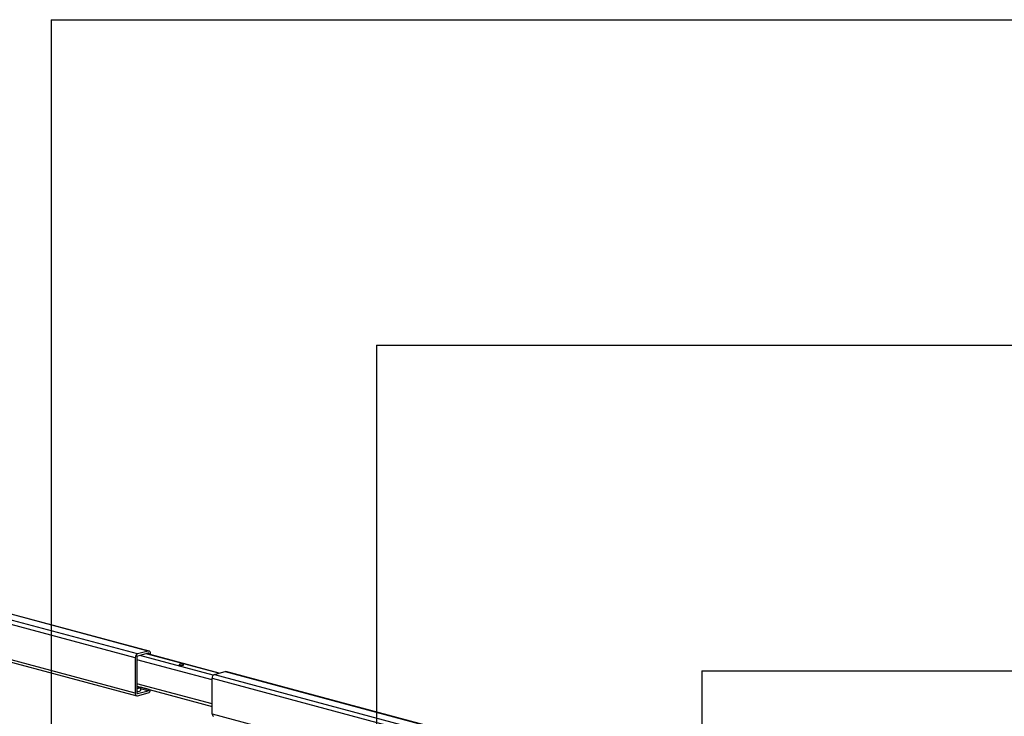
# Model space of a CAD drawing. Extents: x 0 to 8910, y 0 to 6300.
# Drawn here: x 2191 to 3099, y 3438 to 4080 of the extents above; entities that cross this region are included whole.
import ezdxf

# ---------------------------------------------------------------- set-up
doc = ezdxf.new("R2010")
doc.units = 0
doc.header["$LTSCALE"] = 30
doc.layers.get('0').update_dxf_attribs({"linetype": 'CONTINUOUS'})
doc.layers.add('DOLD_REFERENS_RAM___LINJER', color=1, linetype='CONTINUOUS')

msp = doc.modelspace()

# ---------------------------------------------------------------- linework, layer by layer
at = {"color": 8, "linetype": 'CONTINUOUS'}
for p, q in [((2297.5209506, 3492.0951432), (1937.5127011, 3588.545332)), ((2299.642271, 3495.5537993), (1945.0282202, 3590.5588227)), ((2309.5417659, 3498.2059834), (1954.9277151, 3593.2110068)), ((2297.5209506, 3459.3380591), (2000.8896559, 3538.8088613)), ((2374.5349911, 3477.7300425), (2307.4204456, 3495.710771)), ((2310.2488727, 3495.5050942), (2308.4508064, 3495.986816)), ((2368.3023394, 3471.6706264), (2298.9351642, 3490.2548592)), ((2369.4629849, 3476.0578215), (2301.7635913, 3494.1952372)), ((2380.3231547, 3479.2807554), (2701.0971084, 3393.3418681)), ((2368.3023394, 3449.5114224), (2298.9351642, 3468.0956553)), ((2368.3023394, 3473.1699152), (2683.7901265, 3388.6472504)), ((2370.4236598, 3476.6285713), (2691.1976134, 3390.689684)), ((2299.642271, 3458.9429406), (2299.1606085, 3459.0719833)), ((2310.2488727, 3462.7480101), (2302.2246654, 3464.8977839)), ((2309.5417659, 3461.5951247), (2302.3755781, 3463.5150256)), ((2368.3023394, 3440.4128311), (2622.1032057, 3372.4167741))]:
    msp.add_line(p, q, dxfattribs=at)
at = {"color": 7, "linetype": 'CONTINUOUS'}
for p, q in [((2310.3181199, 3498.2134576), (1955.3298411, 3593.3187408)), ((2000.8896559, 3536.8397127), (2298.865917, 3457.0085791)), ((2309.5417659, 3498.2059834), (2299.642271, 3495.5537993)), ((2309.5417659, 3496.2790961), (2299.642271, 3493.626912)), ((2375.0041381, 3477.8557321), (2307.8895925, 3495.8364606)), ((2310.2488727, 3495.2043834), (2310.2488727, 3495.5050942)), ((2311.6630862, 3494.8254999), (2311.6630862, 3495.8839776)), ((2297.5209506, 3492.0951432), (2297.5209506, 3459.3380591)), ((2298.9351642, 3492.4740267), (2298.9351642, 3459.7169425)), ((2370.4236598, 3476.6285713), (2380.3231547, 3479.2807554)), ((2701.4992343, 3393.4496021), (2381.0995087, 3479.2882296)), ((2368.3023394, 3440.4128311), (2368.3023394, 3473.1699152)), ((2298.9351642, 3465.7983152), (2368.3023394, 3447.2140824)), ((2299.642271, 3458.9429406), (2309.5417659, 3461.5951247)), ((2299.642271, 3457.0160533), (2309.5417659, 3459.6682374)), ((2302.5188146, 3462.2026011), (2302.2225026, 3464.917601)), ((2310.2488727, 3462.7480101), (2310.2488727, 3462.7672477))]:
    msp.add_line(p, q, dxfattribs=at)
at = {"color": 7, "linetype": 'CONTINUOUS', "flags": 128}
for points in [[(2311.6630862, 3495.8839776), (2311.6223257, 3496.436933), (2311.5016104, 3496.9467982), (2311.3055793, 3497.3939794), (2311.0417659, 3497.7612917), (2310.7203083, 3498.0346194), (2310.3535601, 3498.2034587), (2309.955615, 3498.2613213), (2309.5417659, 3498.2059834)], [(2310.2488727, 3495.5050942), (2310.2352858, 3495.6894127), (2310.1950474, 3495.8593677), (2310.1297037, 3496.0084281), (2310.0417659, 3496.1308655), (2309.9346134, 3496.2219748), (2309.812364, 3496.2782546), (2309.6797156, 3496.2975421), (2309.5417659, 3496.2790961)], [(2338.4624333, 3485.0830904), (2339.1437223, 3484.9611312), (2339.9473575, 3484.9183048), (2340.7509927, 3484.9611312), (2341.4322817, 3485.0830904), (2341.8875045, 3485.2656152), (2342.0473575, 3485.480918), (2341.8875045, 3485.6962208), (2341.4322817, 3485.8787456), (2340.7509927, 3486.0007048), (2339.9473575, 3486.0435312), (2339.1437223, 3486.0007048), (2338.4624333, 3485.8787456), (2338.0072105, 3485.6962208), (2337.8473575, 3485.480918), (2338.0072105, 3485.2656152), (2338.4624333, 3485.0830904)], [(2380.3231547, 3479.2807554), (2380.7370038, 3479.3360933), (2381.0995087, 3479.2882296)], [(2297.5209506, 3459.3380591), (2297.5617112, 3458.7851037), (2297.6824265, 3458.2752385), (2297.8784576, 3457.8280573), (2298.142271, 3457.4607451), (2298.4637285, 3457.1874173), (2298.8304768, 3457.018578), (2299.2284219, 3456.9607155), (2299.642271, 3457.0160533)], [(2298.9351642, 3464.2254199), (2299.718368, 3464.3586894), (2300.4417341, 3464.587506), (2300.8485879, 3464.8668507), (2300.8948406, 3465.1664521), (2300.7940807, 3465.300291)], [(2298.9351642, 3460.8785936), (2299.0335234, 3460.8866598), (2300.26321, 3461.0433377), (2301.2895158, 3461.2830892), (2302.0363243, 3461.5881331), (2302.4482482, 3461.9358455), (2302.5188146, 3462.2026011)], [(2298.9351642, 3459.7169425), (2298.948751, 3459.5326241), (2298.9889895, 3459.362669), (2299.0543332, 3459.2136086), (2299.142271, 3459.0911712), (2299.2494235, 3459.0000619), (2299.3716729, 3458.9437822), (2299.5043213, 3458.9244946), (2299.642271, 3458.9429406)]]:
    msp.add_lwpolyline(points, dxfattribs=at)
at = {"color": 7, "linetype": 'CONTINUOUS'}
for centre, radius, start, end in [((2301.0618509, 3492.3032493), 3.5470104, 113.5918517015, 183.3635227554), ((2300.1154643, 3492.5433953), 1.1823368, 113.5918517015, 183.3635227553), ((2371.8432397, 3473.3780213), 3.5470104, 113.5918517015, 183.3635227554), ((2299.0141174, 3469.0749932), 5.2183346, 269.1330835756, 307.3805792099), ((2309.0685726, 3462.6786414), 1.1823368, 293.5918517015, 3.3635227554), ((2308.1975447, 3462.8203997), 3.4268146, 293.0955399609, 353.045777983), ((2370.5357442, 3440.1493167), 2.2488968, 173.2709113988, 246.7305811914)]:
    msp.add_arc(centre, radius, start, end, dxfattribs=at)
at = {"layer": 'DOLD_REFERENS_RAM___LINJER'}
for p, q in [((2219.9996835, 4080), (2219.9996835, 2219.9998687)), ((2219.9996835, 4080), (6689.9996835, 4080)), ((2519.9996835, 3780), (6389.9996835, 3780)), ((2519.9996835, 3780), (2519.9996835, 2519.9998687)), ((2819.9996835, 3480), (6089.9996835, 3480)), ((2819.9996835, 3480), (2819.9996835, 2819.9998687))]:
    msp.add_line(p, q, dxfattribs=at)

doc.saveas('drawing.dxf')
